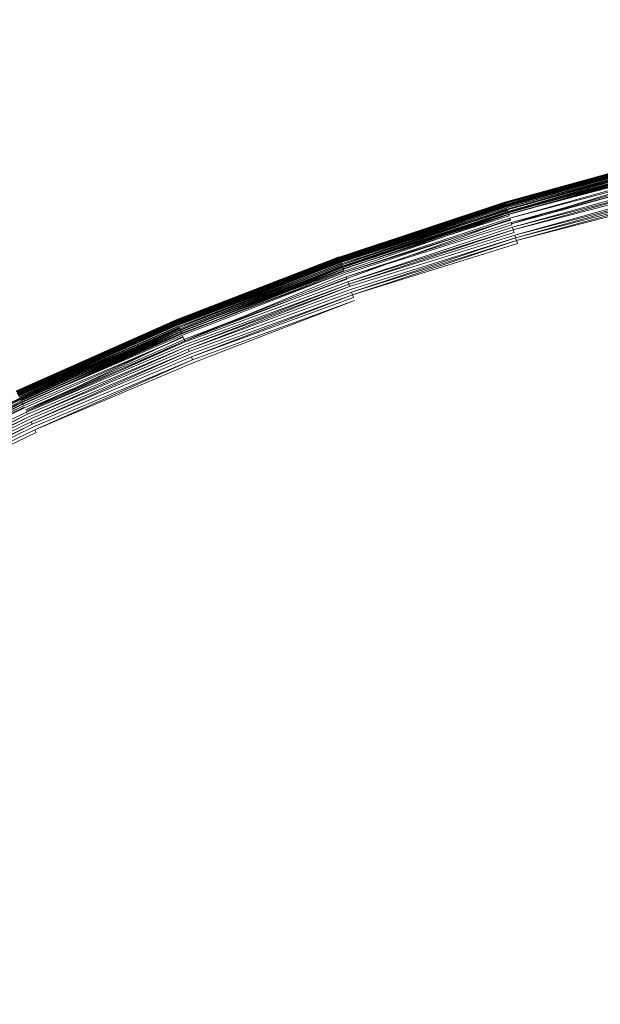
# Model space of a CAD drawing. Extents: x 0 to 1735, y -780 to 0.
# Drawn here: x 376 to 383, y -377 to -366 of the extents above; entities that cross this region are included whole.
import ezdxf

# ---------------------------------------------------------------- set-up
doc = ezdxf.new("R2010")
doc.units = 0
doc.header["$LTSCALE"] = 500
doc.header["$MEASUREMENT"] = 0
doc.layers.add('BESCO_AKRYL', color=7, linetype='Continuous')
doc.layers.add('BESCO_KOREK', color=7, linetype='Continuous')

msp = doc.modelspace()

# ---------------------------------------------------------------- linework, layer by layer
at = {"layer": 'BESCO_AKRYL', "lineweight": 0, "invisible_edges": 15}
for points in [[(274.186, -368.461, 136.193), (1450.283, -357.096, 136.193), (1444.989, -341.575, 136.193), (276.316, -356.122, 136.193)], [(274.186, -368.461, 136.193), (272.672, -380.889, 136.193), (1454.096, -373.048, 136.193), (1450.283, -357.096, 136.193)], [(271.781, -393.377, 136.193), (1456.403, -389.287, 136.193), (1454.096, -373.048, 136.193), (272.672, -380.889, 136.193)]]:
    msp.add_3dface(points, dxfattribs=at)
at = {"layer": 'BESCO_KOREK', "lineweight": 0}
for points, invisible_edges in [([(383.508, -367.593, 145.11), (381.684, -368.098, 145.11), (381.685, -368.099, 145.141), (383.508, -367.593, 145.11)], 9), ([(381.684, -368.098, 145.11), (383.508, -367.593, 145.11), (383.508, -367.593, 144.068), (381.684, -368.098, 144.068)], 15), ([(381.684, -368.098, 144.068), (383.508, -367.593, 144.068), (383.508, -367.594, 144.035), (381.685, -368.099, 144.035)], 11), ([(381.685, -368.099, 145.155), (383.508, -367.595, 145.155), (383.508, -367.594, 145.141), (381.685, -368.099, 145.141)], 11), ([(383.508, -367.595, 145.155), (381.685, -368.099, 145.155), (381.685, -368.101, 145.183), (383.508, -367.595, 145.155)], 9), ([(383.509, -367.597, 145.183), (381.685, -368.101, 145.183), (381.686, -368.105, 145.209), (383.509, -367.597, 145.183)], 8), ([(383.509, -367.597, 144.003), (381.686, -368.102, 144.003), (381.685, -368.099, 144.035), (383.509, -367.597, 144.003)], 8), ([(383.509, -367.6, 145.209), (381.686, -368.105, 145.209), (381.688, -368.109, 145.233), (383.509, -367.6, 145.209)], 8), ([(383.51, -367.602, 143.971), (381.687, -368.107, 143.971), (381.686, -368.102, 144.003), (383.51, -367.602, 143.971)], 9), ([(381.687, -368.107, 143.971), (383.51, -367.602, 143.971), (383.512, -367.609, 143.94), (381.689, -368.114, 143.94)], 11), ([(381.69, -368.115, 145.257), (383.512, -367.611, 145.257), (383.511, -367.605, 145.233), (381.688, -368.109, 145.233)], 11), ([(383.514, -367.618, 143.91), (381.692, -368.122, 143.91), (381.689, -368.114, 143.94), (383.514, -367.618, 143.91)], 8), ([(383.512, -367.611, 145.257), (381.69, -368.115, 145.257), (381.692, -368.122, 145.279), (383.512, -367.611, 145.257)], 9), ([(383.514, -367.617, 145.279), (381.692, -368.122, 145.279), (381.693, -368.126, 145.289), (383.514, -367.617, 145.279)], 8), ([(383.517, -367.629, 143.881), (381.695, -368.133, 143.881), (381.692, -368.122, 143.91), (383.517, -367.629, 143.881)], 8), ([(383.515, -367.621, 145.289), (381.693, -368.126, 145.289), (381.694, -368.13, 145.3), (383.515, -367.621, 145.289)], 8), ([(383.516, -367.626, 145.3), (381.694, -368.13, 145.3), (381.695, -368.134, 145.31), (383.516, -367.626, 145.3)], 8), ([(383.517, -367.63, 145.31), (381.695, -368.134, 145.31), (381.697, -368.139, 145.32), (383.517, -367.63, 145.31)], 8), ([(383.52, -367.641, 143.852), (381.699, -368.145, 143.852), (381.695, -368.133, 143.881), (383.52, -367.641, 143.852)], 9), ([(383.518, -367.635, 145.32), (381.697, -368.139, 145.32), (381.699, -368.144, 145.329), (383.518, -367.635, 145.32)], 8), ([(383.52, -367.641, 145.329), (381.699, -368.144, 145.329), (381.7, -368.15, 145.339), (383.52, -367.641, 145.329)], 8), ([(381.699, -368.145, 143.852), (383.52, -367.641, 143.852), (383.523, -367.655, 143.824), (381.703, -368.158, 143.824)], 11), ([(381.702, -368.156, 145.348), (383.522, -367.652, 145.348), (383.521, -367.646, 145.339), (381.7, -368.15, 145.339)], 11), ([(381.706, -368.169, 145.366), (383.526, -367.665, 145.366), (383.522, -367.652, 145.348), (381.702, -368.156, 145.348)], 15), ([(383.527, -367.67, 143.798), (381.707, -368.173, 143.798), (381.703, -368.158, 143.824), (383.527, -367.67, 143.798)], 8), ([(383.526, -367.665, 145.366), (381.706, -368.169, 145.366), (381.71, -368.183, 145.383), (383.526, -367.665, 145.366)], 9), ([(383.531, -367.687, 143.773), (381.712, -368.19, 143.773), (381.707, -368.173, 143.798), (383.531, -367.687, 143.773)], 9), ([(383.529, -367.679, 145.383), (381.71, -368.183, 145.383), (381.715, -368.198, 145.4), (383.529, -367.679, 145.383)], 8), ([(381.712, -368.19, 143.773), (383.531, -367.687, 143.773), (383.536, -367.705, 143.748), (381.718, -368.208, 143.748)], 11), ([(383.533, -367.695, 145.4), (381.715, -368.198, 145.4), (381.72, -368.215, 145.416), (383.533, -367.695, 145.4)], 8), ([(383.541, -367.725, 143.725), (381.724, -368.228, 143.725), (381.718, -368.208, 143.748), (383.541, -367.725, 143.725)], 8), ([(383.537, -367.712, 145.416), (381.72, -368.215, 145.416), (381.725, -368.233, 145.432), (383.537, -367.712, 145.416)], 8), ([(383.546, -367.746, 143.704), (381.73, -368.248, 143.704), (381.724, -368.228, 143.725), (383.546, -367.746, 143.704)], 9), ([(381.731, -368.253, 145.448), (383.547, -367.751, 145.448), (383.542, -367.731, 145.432), (381.725, -368.233, 145.432)], 11), ([(381.73, -368.248, 143.704), (383.546, -367.746, 143.704), (383.552, -367.768, 143.683), (381.737, -368.27, 143.683)], 11), ([(381.741, -368.286, 145.472), (383.555, -367.784, 145.472), (383.547, -367.751, 145.448), (381.731, -368.253, 145.448)], 15), ([(383.557, -367.792, 143.664), (381.744, -368.294, 143.664), (381.737, -368.27, 143.683), (383.557, -367.792, 143.664)], 9), ([(383.555, -367.784, 145.472), (381.741, -368.286, 145.472), (381.756, -368.334, 145.504), (383.555, -367.784, 145.472)], 11), ([(381.744, -368.294, 143.664), (383.557, -367.792, 143.664), (383.564, -367.816, 143.647), (381.751, -368.318, 143.647)], 11), ([(383.57, -367.842, 143.631), (381.759, -368.343, 143.631), (381.751, -368.318, 143.647), (383.57, -367.842, 143.631)], 9), ([(381.807, -368.502, 145.604), (383.61, -368.003, 145.604), (383.568, -367.833, 145.504), (381.756, -368.334, 145.504)], 11), ([(381.759, -368.343, 143.631), (383.57, -367.842, 143.631), (383.577, -367.869, 143.617), (381.767, -368.37, 143.617)], 11), ([(383.584, -367.896, 143.604), (381.775, -368.397, 143.604), (381.767, -368.37, 143.617), (383.584, -367.896, 143.604)], 8), ([(383.591, -367.925, 143.594), (381.784, -368.425, 143.594), (381.775, -368.397, 143.604), (383.591, -367.925, 143.594)], 9), ([(381.784, -368.425, 143.594), (383.591, -367.925, 143.594), (383.598, -367.954, 143.585), (381.792, -368.454, 143.585)], 11), ([(383.606, -367.984, 143.577), (381.801, -368.484, 143.577), (381.792, -368.454, 143.585), (383.606, -367.984, 143.577)], 8), ([(383.613, -368.015, 143.572), (381.811, -368.514, 143.572), (381.801, -368.484, 143.577), (383.613, -368.015, 143.572)], 8), ([(381.886, -368.762, 145.744), (383.676, -368.267, 145.744), (383.61, -368.003, 145.604), (381.807, -368.502, 145.604)], 15), ([(381.684, -368.098, 145.11), (379.888, -368.691, 145.11), (379.888, -368.692, 145.141), (381.684, -368.098, 145.11)], 9), ([(379.888, -368.691, 145.11), (381.684, -368.098, 145.11), (381.684, -368.098, 144.068), (379.888, -368.691, 144.068)], 15), ([(379.888, -368.691, 144.068), (381.684, -368.098, 144.068), (381.685, -368.099, 144.035), (379.888, -368.692, 144.035)], 11), ([(379.889, -368.693, 145.155), (381.685, -368.099, 145.155), (381.685, -368.099, 145.141), (379.888, -368.692, 145.141)], 11), ([(381.686, -368.102, 144.003), (379.889, -368.695, 144.003), (379.888, -368.692, 144.035), (381.686, -368.102, 144.003)], 8), ([(381.685, -368.099, 145.155), (379.889, -368.693, 145.155), (379.889, -368.695, 145.183), (381.685, -368.099, 145.155)], 9), ([(381.685, -368.101, 145.183), (379.889, -368.695, 145.183), (379.89, -368.698, 145.209), (381.685, -368.101, 145.183)], 8), ([(381.687, -368.107, 143.971), (379.891, -368.7, 143.971), (379.889, -368.695, 144.003), (381.687, -368.107, 143.971)], 9), ([(381.686, -368.105, 145.209), (379.89, -368.698, 145.209), (379.892, -368.702, 145.233), (381.686, -368.105, 145.209)], 8), ([(379.891, -368.7, 143.971), (381.687, -368.107, 143.971), (381.689, -368.114, 143.94), (379.894, -368.707, 143.94)], 11), ([(379.894, -368.708, 145.257), (381.69, -368.115, 145.257), (381.688, -368.109, 145.233), (379.892, -368.702, 145.233)], 11), ([(381.69, -368.115, 145.257), (379.894, -368.708, 145.257), (379.896, -368.715, 145.279), (381.69, -368.115, 145.257)], 9), ([(381.692, -368.122, 143.91), (379.897, -368.715, 143.91), (379.894, -368.707, 143.94), (381.692, -368.122, 143.91)], 8), ([(381.692, -368.122, 145.279), (379.896, -368.715, 145.279), (379.898, -368.719, 145.289), (381.692, -368.122, 145.279)], 8), ([(381.693, -368.126, 145.289), (379.898, -368.719, 145.289), (379.899, -368.723, 145.3), (381.693, -368.126, 145.289)], 8), ([(383.621, -368.046, 143.569), (381.82, -368.545, 143.569), (381.811, -368.514, 143.572), (383.621, -368.046, 143.569)], 9), ([(381.82, -368.545, 143.569), (383.621, -368.046, 143.569), (383.629, -368.078, 143.568), (381.83, -368.576, 143.568)], 15), ([(381.83, -368.576, 143.568), (383.629, -368.078, 143.568), (388.859, -388.959, 143.568), (388.078, -389.175, 143.568)], 11), ([(381.695, -368.133, 143.881), (379.9, -368.725, 143.881), (379.897, -368.715, 143.91), (381.695, -368.133, 143.881)], 8), ([(381.694, -368.13, 145.3), (379.899, -368.723, 145.3), (379.901, -368.727, 145.31), (381.694, -368.13, 145.3)], 8), ([(381.699, -368.145, 143.852), (379.905, -368.737, 143.852), (379.9, -368.725, 143.881), (381.699, -368.145, 143.852)], 9), ([(381.695, -368.134, 145.31), (379.901, -368.727, 145.31), (379.903, -368.732, 145.32), (381.695, -368.134, 145.31)], 8), ([(381.697, -368.139, 145.32), (379.903, -368.732, 145.32), (379.904, -368.737, 145.329), (381.697, -368.139, 145.32)], 8), ([(381.699, -368.144, 145.329), (379.904, -368.737, 145.329), (379.906, -368.743, 145.339), (381.699, -368.144, 145.329)], 8), ([(379.905, -368.737, 143.852), (381.699, -368.145, 143.852), (381.703, -368.158, 143.824), (379.909, -368.751, 143.824)], 11), ([(379.908, -368.748, 145.348), (381.702, -368.156, 145.348), (381.7, -368.15, 145.339), (379.908, -368.748, 145.348)], 11), ([(379.913, -368.761, 145.366), (381.706, -368.169, 145.366), (381.702, -368.156, 145.348), (379.908, -368.748, 145.348)], 15), ([(381.707, -368.173, 143.798), (379.915, -368.766, 143.798), (379.909, -368.751, 143.824), (381.707, -368.173, 143.798)], 8), ([(381.706, -368.169, 145.366), (379.913, -368.761, 145.366), (379.918, -368.775, 145.383), (381.706, -368.169, 145.366)], 9), ([(381.712, -368.19, 143.773), (379.921, -368.782, 143.773), (379.915, -368.766, 143.798), (381.712, -368.19, 143.773)], 9), ([(381.71, -368.183, 145.383), (379.918, -368.775, 145.383), (379.923, -368.79, 145.4), (381.71, -368.183, 145.383)], 8), ([(379.921, -368.782, 143.773), (381.712, -368.19, 143.773), (381.718, -368.208, 143.748), (379.927, -368.8, 143.748)], 11), ([(381.715, -368.198, 145.4), (379.923, -368.79, 145.4), (379.929, -368.806, 145.416), (381.715, -368.198, 145.4)], 8), ([(381.724, -368.228, 143.725), (379.934, -368.819, 143.725), (379.927, -368.8, 143.748), (381.724, -368.228, 143.725)], 8), ([(381.72, -368.215, 145.416), (379.929, -368.806, 145.416), (379.936, -368.825, 145.432), (381.72, -368.215, 145.416)], 8), ([(379.943, -368.844, 145.448), (381.731, -368.253, 145.448), (381.725, -368.233, 145.432), (379.943, -368.844, 145.448)], 11), ([(381.73, -368.248, 143.704), (379.941, -368.839, 143.704), (379.934, -368.819, 143.725), (381.73, -368.248, 143.704)], 9), ([(379.941, -368.839, 143.704), (381.73, -368.248, 143.704), (381.737, -368.27, 143.683), (379.949, -368.861, 143.683)], 11), ([(379.954, -368.876, 145.472), (381.741, -368.286, 145.472), (381.731, -368.253, 145.448), (379.943, -368.844, 145.448)], 14), ([(381.744, -368.294, 143.664), (379.957, -368.884, 143.664), (379.949, -368.861, 143.683), (381.744, -368.294, 143.664)], 11), ([(379.957, -368.884, 143.664), (381.744, -368.294, 143.664), (381.751, -368.318, 143.647), (379.966, -368.908, 143.647)], 11), ([(379.971, -368.924, 145.504), (381.756, -368.334, 145.504), (381.741, -368.286, 145.472), (379.971, -368.924, 145.504)], 11), ([(380.03, -369.089, 145.604), (381.807, -368.502, 145.604), (381.756, -368.334, 145.504), (379.971, -368.924, 145.504)], 15), ([(382.084, -369.416, 146.06), (383.842, -368.93, 146.06), (383.676, -368.267, 145.744), (381.886, -368.762, 145.744)], 15), ([(381.759, -368.343, 143.631), (379.974, -368.933, 143.631), (379.966, -368.908, 143.647), (381.759, -368.343, 143.631)], 9), ([(379.974, -368.933, 143.631), (381.759, -368.343, 143.631), (381.767, -368.37, 143.617), (379.984, -368.959, 143.617)], 11), ([(381.775, -368.397, 143.604), (379.993, -368.985, 143.604), (379.984, -368.959, 143.617), (381.775, -368.397, 143.604)], 8), ([(381.784, -368.425, 143.594), (380.003, -369.013, 143.594), (379.993, -368.985, 143.604), (381.784, -368.425, 143.594)], 9), ([(380.003, -369.013, 143.594), (381.784, -368.425, 143.594), (381.792, -368.454, 143.585), (380.003, -369.013, 143.594)], 11), ([(381.801, -368.484, 143.577), (380.024, -369.071, 143.577), (380.013, -369.042, 143.585), (381.801, -368.484, 143.577)], 10), ([(381.811, -368.514, 143.572), (380.035, -369.101, 143.572), (380.024, -369.071, 143.577), (381.811, -368.514, 143.572)], 8), ([(380.122, -369.345, 145.744), (381.886, -368.762, 145.744), (381.807, -368.502, 145.604), (380.03, -369.089, 145.604)], 15), ([(381.82, -368.545, 143.569), (380.045, -369.131, 143.569), (380.035, -369.101, 143.572), (381.82, -368.545, 143.569)], 9), ([(380.045, -369.131, 143.569), (381.82, -368.545, 143.569), (381.83, -368.576, 143.568), (380.057, -369.162, 143.568)], 15), ([(380.057, -369.162, 143.568), (381.83, -368.576, 143.568), (388.078, -389.175, 143.568), (387.308, -389.429, 143.568)], 11), ([(379.888, -368.691, 145.11), (378.123, -369.372, 145.11), (378.123, -369.373, 145.141), (379.888, -368.691, 145.11)], 9), ([(378.123, -369.372, 145.11), (379.888, -368.691, 145.11), (379.888, -368.691, 144.068), (378.123, -369.372, 144.068)], 15), ([(378.123, -369.372, 144.068), (379.888, -368.691, 144.068), (379.888, -368.692, 144.035), (378.123, -369.373, 144.035)], 11), ([(378.124, -369.373, 145.155), (379.889, -368.693, 145.155), (379.888, -368.692, 145.141), (378.123, -369.373, 145.141)], 11), ([(379.889, -368.695, 144.003), (378.125, -369.376, 144.003), (378.123, -369.373, 144.035), (379.889, -368.695, 144.003)], 8), ([(379.889, -368.693, 145.155), (378.124, -369.373, 145.155), (378.124, -369.376, 145.183), (379.889, -368.693, 145.155)], 9), ([(379.889, -368.695, 145.183), (378.124, -369.376, 145.183), (378.126, -369.379, 145.209), (379.889, -368.695, 145.183)], 8), ([(379.891, -368.7, 143.971), (378.127, -369.381, 143.971), (378.125, -369.376, 144.003), (379.891, -368.7, 143.971)], 9), ([(379.89, -368.698, 145.209), (378.126, -369.379, 145.209), (378.128, -369.383, 145.233), (379.89, -368.698, 145.209)], 8), ([(378.127, -369.381, 143.971), (379.891, -368.7, 143.971), (379.894, -368.707, 143.94), (378.129, -369.387, 143.94)], 11), ([(378.13, -369.389, 145.257), (379.894, -368.708, 145.257), (379.892, -368.702, 145.233), (378.128, -369.383, 145.233)], 11), ([(379.897, -368.715, 143.91), (378.133, -369.396, 143.91), (378.129, -369.387, 143.94), (379.897, -368.715, 143.91)], 8), ([(379.894, -368.708, 145.257), (378.13, -369.389, 145.257), (378.133, -369.395, 145.279), (379.894, -368.708, 145.257)], 9), ([(379.896, -368.715, 145.279), (378.133, -369.395, 145.279), (378.134, -369.399, 145.289), (379.896, -368.715, 145.279)], 8), ([(379.9, -368.725, 143.881), (378.137, -369.406, 143.881), (378.133, -369.396, 143.91), (379.9, -368.725, 143.881)], 8), ([(379.898, -368.719, 145.289), (378.134, -369.399, 145.289), (378.136, -369.403, 145.3), (379.898, -368.719, 145.289)], 8), ([(379.899, -368.723, 145.3), (378.136, -369.403, 145.3), (378.138, -369.407, 145.31), (379.899, -368.723, 145.3)], 8), ([(379.905, -368.737, 143.852), (378.142, -369.417, 143.852), (378.137, -369.406, 143.881), (379.905, -368.737, 143.852)], 9), ([(379.901, -368.727, 145.31), (378.138, -369.407, 145.31), (378.14, -369.412, 145.32), (379.901, -368.727, 145.31)], 8), ([(379.903, -368.732, 145.32), (378.14, -369.412, 145.32), (378.142, -369.417, 145.329), (379.903, -368.732, 145.32)], 8), ([(379.904, -368.737, 145.329), (378.142, -369.417, 145.329), (378.144, -369.422, 145.339), (379.904, -368.737, 145.329)], 8), ([(378.142, -369.417, 143.852), (379.905, -368.737, 143.852), (379.909, -368.751, 143.824), (378.147, -369.43, 143.824)], 11), ([(379.906, -368.743, 145.339), (378.144, -369.422, 145.339), (378.146, -369.428, 145.348), (379.906, -368.743, 145.339)], 8), ([(378.151, -369.44, 145.366), (379.913, -368.761, 145.366), (379.908, -368.748, 145.348), (378.146, -369.428, 145.348)], 11), ([(379.915, -368.766, 143.798), (378.153, -369.445, 143.798), (378.147, -369.43, 143.824), (379.915, -368.766, 143.798)], 10), ([(379.913, -368.761, 145.366), (378.151, -369.44, 145.366), (378.157, -369.454, 145.383), (379.913, -368.761, 145.366)], 11), ([(380.352, -369.989, 146.06), (382.084, -369.416, 146.06), (381.886, -368.762, 145.744), (380.122, -369.345, 145.744)], 15), ([(379.921, -368.782, 143.773), (378.16, -369.461, 143.773), (378.153, -369.445, 143.798), (379.921, -368.782, 143.773)], 11), ([(379.918, -368.775, 145.383), (378.157, -369.454, 145.383), (378.163, -369.469, 145.4), (379.918, -368.775, 145.383)], 8), ([(378.16, -369.461, 143.773), (379.921, -368.782, 143.773), (379.927, -368.8, 143.748), (378.167, -369.479, 143.748)], 11), ([(379.923, -368.79, 145.4), (378.163, -369.469, 145.4), (378.17, -369.485, 145.416), (379.923, -368.79, 145.4)], 8), ([(379.934, -368.819, 143.725), (378.175, -369.497, 143.725), (378.167, -369.479, 143.748), (379.934, -368.819, 143.725)], 8), ([(379.929, -368.806, 145.416), (378.17, -369.485, 145.416), (378.177, -369.503, 145.432), (379.929, -368.806, 145.416)], 8), ([(379.941, -368.839, 143.704), (378.183, -369.518, 143.704), (378.175, -369.497, 143.725), (379.941, -368.839, 143.704)], 9), ([(379.936, -368.825, 145.432), (378.177, -369.503, 145.432), (378.185, -369.522, 145.448), (379.936, -368.825, 145.432)], 8), ([(378.183, -369.518, 143.704), (379.941, -368.839, 143.704), (379.949, -368.861, 143.683), (378.183, -369.518, 143.704)], 11), ([(378.198, -369.553, 145.472), (379.954, -368.876, 145.472), (379.943, -368.844, 145.448), (378.185, -369.522, 145.448)], 11), ([(378.192, -369.539, 143.683), (379.949, -368.861, 143.683), (379.957, -368.884, 143.664), (378.201, -369.561, 143.664)], 14), ([(379.954, -368.876, 145.472), (378.198, -369.553, 145.472), (378.218, -369.6, 145.504), (379.954, -368.876, 145.472)], 9), ([(378.201, -369.561, 143.664), (379.957, -368.884, 143.664), (379.966, -368.908, 143.647), (378.211, -369.585, 143.647)], 11), ([(379.974, -368.933, 143.631), (378.221, -369.609, 143.631), (378.211, -369.585, 143.647), (379.974, -368.933, 143.631)], 9), ([(378.285, -369.762, 145.604), (380.03, -369.089, 145.604), (379.971, -368.924, 145.504), (378.218, -369.6, 145.504)], 11), ([(378.221, -369.609, 143.631), (379.974, -368.933, 143.631), (379.984, -368.959, 143.617), (378.221, -369.609, 143.631)], 11), ([(382.408, -370.483, 146.518), (384.113, -370.011, 146.518), (383.842, -368.93, 146.06), (382.084, -369.416, 146.06)], 15), ([(379.993, -368.985, 143.604), (378.243, -369.661, 143.604), (378.232, -369.635, 143.617), (379.993, -368.985, 143.604)], 10), ([(380.003, -369.013, 143.594), (378.254, -369.688, 143.594), (378.243, -369.661, 143.604), (380.003, -369.013, 143.594)], 10), ([(380.013, -369.042, 143.585), (378.265, -369.716, 143.585), (378.254, -369.688, 143.594), (380.013, -369.042, 143.585)], 9), ([(378.265, -369.716, 143.585), (380.013, -369.042, 143.585), (380.024, -369.071, 143.577), (378.265, -369.716, 143.585)], 11), ([(380.035, -369.101, 143.572), (378.289, -369.774, 143.572), (378.277, -369.745, 143.577), (380.035, -369.101, 143.572)], 10), ([(378.389, -370.014, 145.744), (380.122, -369.345, 145.744), (380.03, -369.089, 145.604), (378.285, -369.762, 145.604)], 15), ([(380.045, -369.131, 143.569), (378.302, -369.804, 143.569), (378.289, -369.774, 143.572), (380.045, -369.131, 143.569)], 9), ([(378.302, -369.804, 143.569), (380.045, -369.131, 143.569), (380.057, -369.162, 143.568), (378.302, -369.804, 143.569)], 11), ([(378.314, -369.834, 143.568), (380.057, -369.162, 143.568), (387.308, -389.429, 143.568), (386.552, -389.721, 143.568)], 10), ([(378.123, -369.372, 145.11), (376.394, -370.139, 145.11), (376.394, -370.139, 145.141), (378.123, -369.372, 145.11)], 9), ([(376.394, -370.139, 145.11), (378.123, -369.372, 145.11), (378.123, -369.372, 144.068), (376.394, -370.139, 144.068)], 15), ([(376.394, -370.139, 144.068), (378.123, -369.372, 144.068), (378.123, -369.373, 144.035), (376.394, -370.14, 144.035)], 11), ([(378.124, -369.373, 145.155), (376.394, -370.14, 145.155), (376.395, -370.142, 145.183), (378.124, -369.373, 145.155)], 9), ([(376.394, -370.14, 145.155), (378.124, -369.373, 145.155), (378.123, -369.373, 145.141), (376.394, -370.139, 145.141)], 11), ([(378.125, -369.376, 144.003), (376.395, -370.143, 144.003), (376.394, -370.14, 144.035), (378.125, -369.376, 144.003)], 8), ([(378.124, -369.376, 145.183), (376.395, -370.142, 145.183), (376.397, -370.145, 145.209), (378.124, -369.376, 145.183)], 8), ([(378.127, -369.381, 143.971), (376.398, -370.147, 143.971), (376.395, -370.143, 144.003), (378.127, -369.381, 143.971)], 9), ([(378.126, -369.379, 145.209), (376.397, -370.145, 145.209), (376.399, -370.15, 145.233), (378.126, -369.379, 145.209)], 8), ([(376.398, -370.147, 143.971), (378.127, -369.381, 143.971), (378.129, -369.387, 143.94), (376.401, -370.154, 143.94)], 11), ([(376.401, -370.155, 145.257), (378.13, -369.389, 145.257), (378.128, -369.383, 145.233), (376.399, -370.15, 145.233)], 11), ([(378.13, -369.389, 145.257), (376.401, -370.155, 145.257), (376.404, -370.161, 145.279), (378.13, -369.389, 145.257)], 9), ([(378.133, -369.396, 143.91), (376.404, -370.162, 143.91), (376.401, -370.154, 143.94), (378.133, -369.396, 143.91)], 8), ([(378.133, -369.395, 145.279), (376.404, -370.161, 145.279), (376.406, -370.165, 145.289), (378.133, -369.395, 145.279)], 8), ([(378.137, -369.406, 143.881), (376.409, -370.172, 143.881), (376.404, -370.162, 143.91), (378.137, -369.406, 143.881)], 8), ([(378.134, -369.399, 145.289), (376.406, -370.165, 145.289), (376.408, -370.169, 145.3), (378.134, -369.399, 145.289)], 8), ([(378.136, -369.403, 145.3), (376.408, -370.169, 145.3), (376.41, -370.173, 145.31), (378.136, -369.403, 145.3)], 8), ([(378.138, -369.407, 145.31), (376.41, -370.173, 145.31), (376.412, -370.178, 145.32), (378.138, -369.407, 145.31)], 8), ([(378.65, -370.645, 146.06), (380.352, -369.989, 146.06), (380.122, -369.345, 145.744), (378.389, -370.014, 145.744)], 15), ([(378.142, -369.417, 143.852), (376.414, -370.183, 143.852), (376.409, -370.172, 143.881), (378.142, -369.417, 143.852)], 9), ([(378.14, -369.412, 145.32), (376.412, -370.178, 145.32), (376.414, -370.183, 145.329), (378.14, -369.412, 145.32)], 8), ([(378.142, -369.417, 145.329), (376.414, -370.183, 145.329), (376.417, -370.188, 145.339), (378.142, -369.417, 145.329)], 8), ([(376.414, -370.183, 143.852), (378.142, -369.417, 143.852), (378.147, -369.43, 143.824), (376.42, -370.196, 143.824)], 15), ([(378.144, -369.422, 145.339), (376.417, -370.188, 145.339), (376.419, -370.194, 145.348), (378.144, -369.422, 145.339)], 8), ([(376.425, -370.206, 145.366), (378.151, -369.44, 145.366), (378.146, -369.428, 145.348), (376.419, -370.194, 145.348)], 10), ([(376.42, -370.196, 143.824), (378.147, -369.43, 143.824), (378.153, -369.445, 143.798), (376.42, -370.196, 143.824)], 11), ([(376.427, -370.21, 143.798), (378.153, -369.445, 143.798), (378.16, -369.461, 143.773), (376.427, -370.21, 143.798)], 10), ([(376.431, -370.219, 145.383), (378.157, -369.454, 145.383), (378.151, -369.44, 145.366), (376.431, -370.219, 145.383)], 11), ([(378.157, -369.454, 145.383), (376.431, -370.219, 145.383), (376.438, -370.233, 145.4), (378.157, -369.454, 145.383)], 8), ([(376.435, -370.226, 143.773), (378.16, -369.461, 143.773), (378.167, -369.479, 143.748), (376.443, -370.243, 143.748)], 10), ([(378.163, -369.469, 145.4), (376.438, -370.233, 145.4), (376.446, -370.249, 145.416), (378.163, -369.469, 145.4)], 8), ([(378.175, -369.497, 143.725), (376.451, -370.261, 143.725), (376.443, -370.243, 143.748), (378.175, -369.497, 143.725)], 10), ([(378.17, -369.485, 145.416), (376.446, -370.249, 145.416), (376.454, -370.267, 145.432), (378.17, -369.485, 145.416)], 10), ([(378.177, -369.503, 145.432), (376.454, -370.267, 145.432), (376.463, -370.285, 145.448), (378.177, -369.503, 145.432)], 8), ([(380.728, -371.038, 146.518), (382.408, -370.483, 146.518), (382.084, -369.416, 146.06), (380.352, -369.989, 146.06)], 15), ([(378.183, -369.518, 143.704), (376.461, -370.281, 143.704), (376.451, -370.261, 143.725), (378.183, -369.518, 143.704)], 8), ([(378.192, -369.539, 143.683), (376.471, -370.302, 143.683), (376.461, -370.281, 143.704), (378.192, -369.539, 143.683)], 9), ([(376.477, -370.316, 145.472), (378.198, -369.553, 145.472), (378.185, -369.522, 145.448), (376.463, -370.285, 145.448)], 11), ([(376.471, -370.302, 143.683), (378.192, -369.539, 143.683), (378.201, -369.561, 143.664), (376.471, -370.302, 143.683)], 11), ([(378.198, -369.553, 145.472), (376.477, -370.316, 145.472), (376.499, -370.362, 145.504), (378.198, -369.553, 145.472)], 11), ([(376.481, -370.324, 143.664), (378.201, -369.561, 143.664), (378.211, -369.585, 143.647), (376.492, -370.347, 143.647)], 10), ([(378.221, -369.609, 143.631), (376.503, -370.371, 143.631), (376.492, -370.347, 143.647), (378.221, -369.609, 143.631)], 10), ([(376.574, -370.521, 145.604), (378.285, -369.762, 145.604), (378.218, -369.6, 145.504), (376.499, -370.362, 145.504)], 11), ([(378.232, -369.635, 143.617), (376.515, -370.395, 143.617), (376.503, -370.371, 143.631), (378.232, -369.635, 143.617)], 9), ([(376.515, -370.395, 143.617), (378.232, -369.635, 143.617), (378.243, -369.661, 143.604), (376.515, -370.395, 143.617)], 11), ([(376.527, -370.421, 143.604), (378.243, -369.661, 143.604), (378.254, -369.688, 143.594), (376.527, -370.421, 143.604)], 10), ([(378.265, -369.716, 143.585), (376.553, -370.475, 143.585), (376.54, -370.448, 143.594), (378.265, -369.716, 143.585)], 10), ([(378.277, -369.745, 143.577), (376.566, -370.503, 143.577), (376.553, -370.475, 143.585), (378.277, -369.745, 143.577)], 9), ([(376.566, -370.503, 143.577), (378.277, -369.745, 143.577), (378.289, -369.774, 143.572), (376.566, -370.503, 143.577)], 11), ([(376.69, -370.767, 145.744), (378.389, -370.014, 145.744), (378.285, -369.762, 145.604), (376.574, -370.521, 145.604)], 15), ([(378.302, -369.804, 143.569), (376.593, -370.561, 143.569), (376.579, -370.532, 143.572), (378.302, -369.804, 143.569)], 10), ([(378.314, -369.834, 143.568), (376.607, -370.591, 143.568), (376.593, -370.561, 143.569), (378.314, -369.834, 143.568)], 9), ([(376.607, -370.591, 143.568), (378.314, -369.834, 143.568), (386.552, -389.721, 143.568), (385.811, -390.05, 143.568)], 11), ([(376.983, -371.384, 146.06), (378.65, -370.645, 146.06), (378.389, -370.014, 145.744), (376.69, -370.767, 145.744)], 15), ([(379.077, -371.675, 146.518), (380.728, -371.038, 146.518), (380.352, -369.989, 146.06), (378.65, -370.645, 146.06)], 15), ([(382.863, -371.982, 147.086), (384.494, -371.531, 147.086), (384.113, -370.011, 146.518), (382.408, -370.483, 146.518)], 15), ([(376.435, -370.226, 143.773), (374.749, -371.074, 143.773), (374.741, -371.059, 143.798), (376.435, -370.226, 143.773)], 9), ([(376.431, -370.219, 145.383), (374.745, -371.068, 145.383), (374.753, -371.082, 145.4), (376.431, -370.219, 145.383)], 10), ([(374.749, -371.074, 143.773), (376.435, -370.226, 143.773), (376.443, -370.243, 143.748), (374.758, -371.091, 143.748)], 15), ([(376.438, -370.233, 145.4), (374.753, -371.082, 145.4), (374.761, -371.097, 145.416), (376.438, -370.233, 145.4)], 8), ([(374.758, -371.091, 143.748), (376.443, -370.243, 143.748), (376.451, -370.261, 143.725), (374.758, -371.091, 143.748)], 11), ([(374.77, -371.114, 145.432), (376.454, -370.267, 145.432), (376.446, -370.249, 145.416), (374.77, -371.114, 145.432)], 11), ([(376.461, -370.281, 143.704), (374.778, -371.128, 143.704), (374.768, -371.109, 143.725), (376.461, -370.281, 143.704)], 8), ([(376.454, -370.267, 145.432), (374.77, -371.114, 145.432), (374.78, -371.132, 145.448), (376.454, -370.267, 145.432)], 9), ([(376.471, -370.302, 143.683), (374.789, -371.148, 143.683), (374.778, -371.128, 143.704), (376.471, -370.302, 143.683)], 8), ([(374.796, -371.162, 145.472), (376.477, -370.316, 145.472), (376.463, -370.285, 145.448), (374.78, -371.132, 145.448)], 10), ([(376.481, -370.324, 143.664), (374.8, -371.17, 143.664), (374.789, -371.148, 143.683), (376.481, -370.324, 143.664)], 11), ([(374.8, -371.17, 143.664), (376.481, -370.324, 143.664), (376.492, -370.347, 143.647), (374.812, -371.192, 143.647)], 15), ([(374.812, -371.192, 143.647), (376.492, -370.347, 143.647), (376.503, -370.371, 143.631), (374.812, -371.192, 143.647)], 11), ([(374.82, -371.207, 145.504), (376.499, -370.362, 145.504), (376.477, -370.316, 145.472), (374.82, -371.207, 145.504)], 11), ([(374.903, -371.362, 145.604), (376.574, -370.521, 145.604), (376.499, -370.362, 145.504), (374.82, -371.207, 145.504)], 15), ([(376.515, -370.395, 143.617), (374.838, -371.24, 143.617), (374.825, -371.216, 143.631), (376.515, -370.395, 143.617)], 8), ([(376.527, -370.421, 143.604), (374.851, -371.265, 143.604), (374.838, -371.24, 143.617), (376.527, -370.421, 143.604)], 10), ([(376.54, -370.448, 143.594), (374.865, -371.291, 143.594), (374.851, -371.265, 143.604), (376.54, -370.448, 143.594)], 9), ([(374.865, -371.291, 143.594), (376.54, -370.448, 143.594), (376.553, -370.475, 143.585), (374.865, -371.291, 143.594)], 11), ([(376.566, -370.503, 143.577), (374.894, -371.345, 143.577), (374.879, -371.318, 143.585), (376.566, -370.503, 143.577)], 8), ([(376.579, -370.532, 143.572), (374.909, -371.373, 143.572), (374.894, -371.345, 143.577), (376.579, -370.532, 143.572)], 11), ([(375.031, -371.602, 145.744), (376.69, -370.767, 145.744), (376.574, -370.521, 145.604), (374.903, -371.362, 145.604)], 15), ([(374.909, -371.373, 143.572), (376.579, -370.532, 143.572), (376.593, -370.561, 143.569), (374.909, -371.373, 143.572)], 11), ([(381.255, -372.513, 147.086), (382.863, -371.982, 147.086), (382.408, -370.483, 146.518), (380.728, -371.038, 146.518)], 15), ([(376.607, -370.591, 143.568), (374.939, -371.43, 143.568), (374.924, -371.401, 143.569), (376.607, -370.591, 143.568)], 9), ([(374.939, -371.43, 143.568), (376.607, -370.591, 143.568), (385.811, -390.05, 143.568), (385.086, -390.414, 143.568)], 11), ([(377.459, -372.392, 146.518), (379.077, -371.675, 146.518), (378.65, -370.645, 146.06), (376.983, -371.384, 146.06)], 15), ([(375.353, -372.205, 146.06), (376.983, -371.384, 146.06), (376.69, -370.767, 145.744), (375.031, -371.602, 145.744)], 15), ([(379.676, -373.122, 147.086), (381.255, -372.513, 147.086), (380.728, -371.038, 146.518), (379.077, -371.675, 146.518)], 15), ([(373.315, -372.351, 143.568), (374.939, -371.43, 143.568), (385.086, -390.414, 143.568), (384.381, -390.814, 143.568)], 11), ([(375.879, -373.188, 146.518), (377.459, -372.392, 146.518), (376.983, -371.384, 146.06), (375.353, -372.205, 146.06)], 15), ([(378.129, -373.808, 147.086), (379.676, -373.122, 147.086), (379.077, -371.675, 146.518), (377.459, -372.392, 146.518)], 15), ([(381.942, -374.432, 147.729), (383.454, -373.933, 147.729), (382.863, -371.982, 147.086), (381.255, -372.513, 147.086)], 15), ([(371.737, -373.35, 143.568), (373.315, -372.351, 143.568), (384.381, -390.814, 143.568), (383.696, -391.248, 143.568)], 10), ([(376.617, -374.569, 147.086), (378.129, -373.808, 147.086), (377.459, -372.392, 146.518), (375.879, -373.188, 146.518)], 15), ([(380.456, -375.006, 147.729), (381.942, -374.432, 147.729), (381.255, -372.513, 147.086), (379.676, -373.122, 147.086)], 15), ([(379.001, -375.651, 147.729), (380.456, -375.006, 147.729), (379.676, -373.122, 147.086), (378.129, -373.808, 147.086)], 15), ([(375.144, -375.403, 147.086), (376.617, -374.569, 147.086), (375.879, -373.188, 146.518), (374.339, -374.06, 146.518)], 15), ([(370.21, -374.425, 143.568), (371.737, -373.35, 143.568), (383.696, -391.248, 143.568), (383.033, -391.714, 143.568)], 11), ([(377.578, -376.367, 147.729), (379.001, -375.651, 147.729), (378.129, -373.808, 147.086), (376.617, -374.569, 147.086)], 15), ([(382.795, -376.815, 148.415), (384.189, -376.355, 148.415), (383.454, -373.933, 147.729), (381.942, -374.432, 147.729)], 15), ([(368.738, -375.574, 143.568), (370.21, -374.425, 143.568), (383.033, -391.714, 143.568), (382.394, -392.213, 143.568)], 11), ([(381.425, -377.344, 148.415), (382.795, -376.815, 148.415), (381.942, -374.432, 147.729), (380.456, -375.006, 147.729)], 15), ([(376.192, -377.152, 147.729), (377.578, -376.367, 147.729), (376.617, -374.569, 147.086), (375.144, -375.403, 147.086)], 15), ([(380.083, -377.939, 148.415), (381.425, -377.344, 148.415), (380.456, -375.006, 147.729), (379.001, -375.651, 147.729)], 15), ([(367.324, -376.793, 143.568), (368.738, -375.574, 143.568), (382.394, -392.213, 143.568), (381.78, -392.743, 143.568)], 10), ([(378.771, -378.599, 148.415), (380.083, -377.939, 148.415), (379.001, -375.651, 147.729), (377.578, -376.367, 147.729)], 15), ([(377.493, -379.323, 148.415), (378.771, -378.599, 148.415), (377.578, -376.367, 147.729), (376.192, -377.152, 147.729)], 15)]:
    msp.add_3dface(points, dxfattribs=dict(at, invisible_edges=invisible_edges))

doc.saveas('drawing.dxf')
